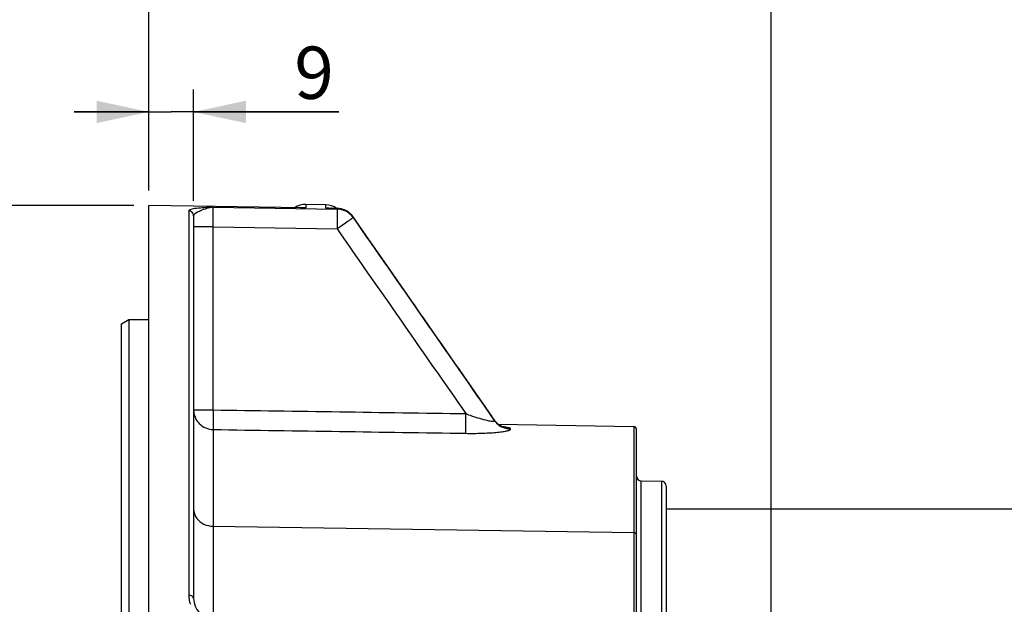
# Model space of a CAD drawing. Units: millimetres. Extents: x 0 to 594, y 0 to 420.
# Drawn here: x 113 to 179, y 320 to 359 of the extents above; entities that cross this region are included whole.
import ezdxf

# ---------------------------------------------------------------- set-up
doc = ezdxf.new("R2010")
doc.units = ezdxf.units.MM
doc.header["$LTSCALE"] = 32.67
doc.layers.get('0').update_dxf_attribs({"linetype": 'CONTINUOUS'})
doc.styles.get("Standard").update_dxf_attribs({"font": 'txt', "width": 0.85})
doc.styles.add('TEXTSTYLE_5', font='gdt', dxfattribs={"width": 0.85})
doc.dimstyles.new('DIMSTYLE_2', dxfattribs={"dimtxt": 3.5, "dimasz": 3.5, "dimexe": 1.5, "dimexo": 1, "dimgap": 0.875, "dimtad": 1, "dimdec": 4, "dimlfac": 3, "dimtxsty": 'STANDARD', "dimblk": '_FILLED', "dimblk1": '_FILLED', "dimblk2": '_FILLED', "dimcen": 0.09, "dimclrt": 5, "dimadec": 0, "dimazin": 0, "dimtp": 0.5, "dimtm": 0.5, "dimtfac": 1, "dimtdec": 4, "dimtofl": 0, "dimtmove": 0, "dimatfit": 3, "dimldrblk": '_FILLED', "dimfxl": 1, "dimtolj": 1, "dimarcsym": 0})
doc.dimstyles.new('DIMSTYLE_5', dxfattribs={"dimtxt": 3.5, "dimasz": 3.5, "dimexe": 1.5, "dimexo": 1, "dimgap": 0.875, "dimtad": 1, "dimdec": 0, "dimlfac": 3, "dimtxsty": 'STANDARD', "dimblk": '_FILLED', "dimblk1": '_FILLED', "dimblk2": '_FILLED', "dimcen": 0.09, "dimclrt": 5, "dimadec": 0, "dimazin": 0, "dimtfac": 1, "dimtdec": 0, "dimtofl": 0, "dimtmove": 0, "dimatfit": 3, "dimldrblk": '_FILLED', "dimfxl": 1, "dimtolj": 1, "dimarcsym": 0})
doc.dimstyles.new('DIMSTYLE_6', dxfattribs={"dimtxt": 3.5, "dimasz": 3.5, "dimexe": 1.5, "dimexo": 1, "dimgap": 0.875, "dimtad": 1, "dimdec": 4, "dimlfac": 3, "dimtxsty": 'STANDARD', "dimblk": '_FILLED', "dimblk1": '_FILLED', "dimblk2": '_FILLED', "dimcen": 0.09, "dimclrt": 5, "dimadec": 0, "dimazin": 0, "dimtp": 0.0001, "dimtm": 0.0001, "dimtfac": 1, "dimtdec": 4, "dimtofl": 0, "dimtmove": 0, "dimatfit": 3, "dimldrblk": '_FILLED', "dimfxl": 1, "dimtolj": 1, "dimarcsym": 0})

# ---------------------------------------------------------------- blocks, each defined once
blk = doc.blocks.new('_FILLED')
at = {"color": 0, "linetype": 'BYBLOCK'}
blk.add_solid([(0, 0), (-1, 0.214), (-1, -0.214)], dxfattribs=at)
blk = doc.blocks.new('*D1')
at = {"color": 2, "linetype": 'CONTINUOUS'}
for p, q in [((121.733, 347.44), (121.733, 361.917)), ((163.439, 281.6), (163.439, 361.917)), ((121.733, 360.417), (142.586, 360.417)), ((163.439, 360.417), (142.586, 360.417))]:
    blk.add_line(p, q, dxfattribs=at)
at = {"color": 2, "linetype": 'CONTINUOUS', "xscale": 3.5, "yscale": 3.5, "zscale": 3.5, "rotation": 180}
blk.add_blockref('_FILLED', (121.733, 360.417), dxfattribs=at)
at = {"color": 2, "linetype": 'CONTINUOUS', "xscale": 3.5, "yscale": 3.5, "zscale": 3.5}
blk.add_blockref('_FILLED', (163.439, 360.417), dxfattribs=at)
at = {"color": 5, "linetype": 'CONTINUOUS', "insert": (141.128, 364.792), "char_height": 3.5, "width": 8.925, "attachment_point": 2, "line_spacing_factor": 0.9}
blk.add_mtext(' Xg', dxfattribs=at)
blk = doc.blocks.new('*D4')
at = {"color": 2, "linetype": 'CONTINUOUS'}
for p, q in [((120.733, 346.44), (55.993, 346.44)), ((57.493, 346.44), (57.493, 278.512)), ((57.493, 210.584), (57.493, 278.512)), ((120.733, 210.584), (55.993, 210.584))]:
    blk.add_line(p, q, dxfattribs=at)
at = {"color": 2, "linetype": 'CONTINUOUS', "xscale": 3.5, "yscale": 3.5, "zscale": 3.5}
for p, rotation in [((57.493, 346.44), 90), ((57.493, 210.584), 270)]:
    blk.add_blockref('_FILLED', p, dxfattribs=dict(at, rotation=rotation))
at = {"color": 5, "linetype": 'CONTINUOUS', "insert": (53.118, 278.907), "char_height": 3.5, "width": 13.59167, "attachment_point": 2, "rotation": 90, "line_spacing_factor": 0.9, "style": 'TEXTSTYLE_5'}
blk.add_mtext('{\\Fgdt;n}\\Ftxt;408', dxfattribs=at)
blk = doc.blocks.new('*D7')
at = {"color": 2, "linetype": 'CONTINUOUS'}
for p, q in [((121.733, 347.44), (121.733, 396.603)), ((267.4, 287.059), (267.4, 396.603)), ((121.733, 395.103), (194.567, 395.103)), ((267.4, 395.103), (194.567, 395.103))]:
    blk.add_line(p, q, dxfattribs=at)
at = {"color": 2, "linetype": 'CONTINUOUS', "xscale": 3.5, "yscale": 3.5, "zscale": 3.5, "rotation": 180}
blk.add_blockref('_FILLED', (121.733, 395.103), dxfattribs=at)
at = {"color": 2, "linetype": 'CONTINUOUS', "xscale": 3.5, "yscale": 3.5, "zscale": 3.5}
blk.add_blockref('_FILLED', (267.4, 395.103), dxfattribs=at)
at = {"color": 5, "linetype": 'CONTINUOUS', "insert": (194.567, 399.478), "char_height": 3.5, "width": 8.925, "attachment_point": 2, "line_spacing_factor": 0.9}
blk.add_mtext('437', dxfattribs=at)
blk = doc.blocks.new('*D8')
at = {"color": 2, "linetype": 'CONTINUOUS'}
for p, q in [((121.733, 347.44), (121.733, 384.2)), ((180.4, 373.235), (180.4, 384.2)), ((121.733, 382.7), (151.067, 382.7)), ((180.4, 382.7), (151.067, 382.7)), ((180.4, 346.968), (180.4, 365.8))]:
    blk.add_line(p, q, dxfattribs=at)
at = {"color": 2, "linetype": 'CONTINUOUS', "xscale": 3.5, "yscale": 3.5, "zscale": 3.5, "rotation": 180}
blk.add_blockref('_FILLED', (121.733, 382.7), dxfattribs=at)
at = {"color": 2, "linetype": 'CONTINUOUS', "xscale": 3.5, "yscale": 3.5, "zscale": 3.5}
blk.add_blockref('_FILLED', (180.4, 382.7), dxfattribs=at)
at = {"color": 5, "linetype": 'CONTINUOUS', "insert": (150.136, 387.075), "char_height": 3.5, "width": 8.925, "attachment_point": 2, "line_spacing_factor": 0.9}
blk.add_mtext('176', dxfattribs=at)
blk = doc.blocks.new('*D9')
at = {"color": 2, "linetype": 'CONTINUOUS'}
for p, q in [((121.733, 347.44), (121.733, 371.304)), ((207.4, 333.136), (207.4, 371.304)), ((121.733, 369.804), (164.567, 369.804)), ((207.4, 369.804), (164.567, 369.804))]:
    blk.add_line(p, q, dxfattribs=at)
at = {"color": 2, "linetype": 'CONTINUOUS', "xscale": 3.5, "yscale": 3.5, "zscale": 3.5, "rotation": 180}
blk.add_blockref('_FILLED', (121.733, 369.804), dxfattribs=at)
at = {"color": 2, "linetype": 'CONTINUOUS', "xscale": 3.5, "yscale": 3.5, "zscale": 3.5}
blk.add_blockref('_FILLED', (207.4, 369.804), dxfattribs=at)
at = {"color": 5, "linetype": 'CONTINUOUS', "insert": (164.534, 374.179), "char_height": 3.5, "width": 8.925, "attachment_point": 2, "line_spacing_factor": 0.9}
blk.add_mtext('257', dxfattribs=at)
blk = doc.blocks.new('*D15')
at = {"color": 2, "linetype": 'CONTINUOUS'}
for p, q in [((121.733, 347.44), (121.733, 354.2)), ((124.733, 346.747), (124.733, 354.2)), ((121.733, 352.7), (116.733, 352.7)), ((116.733, 352.7), (123.233, 352.7)), ((134.453, 352.7), (123.233, 352.7)), ((124.733, 352.7), (134.453, 352.7))]:
    blk.add_line(p, q, dxfattribs=at)
at = {"color": 2, "linetype": 'CONTINUOUS', "xscale": 3.5, "yscale": 3.5, "zscale": 3.5}
blk.add_blockref('_FILLED', (121.733, 352.7), dxfattribs=at)
at = {"color": 2, "linetype": 'CONTINUOUS', "xscale": 3.5, "yscale": 3.5, "zscale": 3.5, "rotation": 180}
blk.add_blockref('_FILLED', (124.733, 352.7), dxfattribs=at)
at = {"color": 5, "linetype": 'CONTINUOUS', "insert": (131.478, 357.075), "char_height": 3.5, "width": 2.975, "attachment_point": 1, "line_spacing_factor": 0.9}
blk.add_mtext('9', dxfattribs=at)
blk = doc.blocks.new('*D29')
at = {"color": 2, "linetype": 'CONTINUOUS'}
for p, q in [((101.067, 323.556), (101.067, 371.304)), ((121.733, 347.44), (121.733, 371.304)), ((101.067, 369.804), (111.4, 369.804)), ((121.733, 369.804), (111.4, 369.804))]:
    blk.add_line(p, q, dxfattribs=at)
at = {"color": 2, "linetype": 'CONTINUOUS', "xscale": 3.5, "yscale": 3.5, "zscale": 3.5, "rotation": 180}
blk.add_blockref('_FILLED', (101.067, 369.804), dxfattribs=at)
at = {"color": 2, "linetype": 'CONTINUOUS', "xscale": 3.5, "yscale": 3.5, "zscale": 3.5}
blk.add_blockref('_FILLED', (121.733, 369.804), dxfattribs=at)
at = {"color": 5, "linetype": 'CONTINUOUS', "insert": (111.4, 374.179), "char_height": 3.5, "width": 5.95, "attachment_point": 2, "line_spacing_factor": 0.9}
blk.add_mtext('62', dxfattribs=at)

msp = doc.modelspace()

# ---------------------------------------------------------------- linework, layer by layer
at = {"color": 7, "linetype": 'CONTINUOUS'}
for p, q in [((124.731481, 346.396983), (121.733374, 346.44504)), ((121.733374, 210.583854), (121.733374, 346.444691)), ((132.041774, 346.279658), (124.731481, 346.396983)), ((133.589977, 346.481626), (132.256644, 346.5049)), ((124.733374, 345.746743), (124.733374, 320.130993)), ((134.348593, 346.238463), (133.804657, 346.248781)), ((136.472916, 344.153066), (135.417111, 345.66784)), ((119.90004, 338.511562), (120.40004, 338.801646)), ((119.90004, 218.600477), (119.90004, 338.511562)), ((120.40004, 338.801646), (121.733374, 338.803338)), ((120.40004, 338.801646), (120.40004, 218.311219)), ((144.669663, 332.398442), (142.675206, 335.246822)), ((144.893525, 332.05747), (143.147122, 334.568589)), ((144.958308, 331.972111), (144.893531, 332.057461)), ((145.134423, 331.797951), (154.229732, 331.639192)), ((154.40004, 314.429365), (154.40004, 331.465824)), ((154.727556, 327.998746), (156.072524, 327.975269)), ((156.40004, 327.641986), (156.40004, 229.630451)), ((156.40004, 326.136219), (180.48429, 326.136219))]:
    msp.add_line(p, q, dxfattribs=at)
at = {"color": 9, "linetype": 'CONTINUOUS'}
for p, q in [((124.733374, 346.392166), (121.733374, 346.440172)), ((132.041113, 346.275079), (124.733374, 346.392166)), ((132.256644, 346.5049), (132.256644, 346.271623)), ((133.589977, 346.248266), (133.589977, 346.481626)), ((124.405858, 346.077274), (124.405858, 320.335341)), ((126.043437, 346.323857), (134.346573, 346.191835)), ((132.256644, 346.271623), (132.041113, 346.275079)), ((133.589977, 346.248266), (134.346573, 346.23389)), ((134.346573, 346.23389), (134.346573, 346.191835)), ((135.417081, 345.667883), (135.415506, 345.667493)), ((135.415506, 345.667494), (135.415506, 345.62579)), ((126.043437, 344.996405), (124.733374, 344.996405)), ((126.043437, 332.751831), (126.043437, 344.996411)), ((126.043437, 344.996411), (134.346573, 344.86414)), ((124.733374, 332.751831), (126.043437, 332.751831)), ((144.648927, 332.409236), (144.669663, 332.398442)), ((144.884121, 332.050623), (144.902162, 332.024731)), ((144.902162, 332.024731), (144.902162, 332.040611)), ((126.043437, 331.436024), (126.043437, 318.797852)), ((145.971095, 331.459838), (145.971095, 331.475533)), ((154.229732, 331.639192), (154.229732, 318.305858)), ((154.727556, 229.273692), (154.727556, 327.998746)), ((156.072524, 327.975269), (156.072524, 229.297169)), ((126.043437, 324.964219), (154.229732, 324.53814))]:
    msp.add_line(p, q, dxfattribs=at)
at = {"color": 7, "linetype": 'CONTINUOUS'}
for points in [[(143.147122, 334.568589), (142.120627, 336.043857), (141.059788, 337.567987), (139.9646, 339.140975), (138.83506, 340.762818), (137.671166, 342.433516), (136.472916, 344.153066)], [(145.383823, 331.641026), (145.33321, 331.665833), (145.276853, 331.697382), (145.215595, 331.736596), (145.151059, 331.783939), (145.085914, 331.838808), (145.0213, 331.90145), (144.958308, 331.972111)], [(145.496924, 331.597881), (145.503373, 331.596435), (145.499269, 331.597524), (145.484601, 331.601841), (145.460617, 331.609816), (145.426907, 331.622526), (145.383823, 331.641026)]]:
    msp.add_lwpolyline(points, dxfattribs=at)
for centre, radius, start, end in [((132.233374, 345.171769), 1.333333, 89, 123.0206162), ((133.566707, 345.148496), 1.333333, 54.9416372, 89), ((134.323094, 344.910852), 1.327855, 82.93432866, 88.89967158), ((134.323724, 344.90592), 1.332673, 34.87045846, 82.98729059), ((134.321363, 344.901751), 1.337388, 52.81423693, 70.77692816), ((154.226707, 331.465885), 0.173333, 359.99625731, 88.99993424), ((154.733374, 328.332028), 0.333333, 180, 269), ((156.066707, 327.641986), 0.333333, 0, 89), ((126.066707, 320.130982), 1.333333, 179.99952536, 269)]:
    msp.add_arc(centre, radius, start, end, dxfattribs=at)
at = {"color": 9, "linetype": 'CONTINUOUS'}
for centre, radius, start, end in [((131.959239, 341.193611), 5.086713, 86.64818156, 89.07098627), ((132.029372, 345.014127), 1.277869, 79.75532012, 83.91497434), ((133.709394, 341.213402), 5.03628, 88.9162336, 91.35869207), ((133.773236, 345.116026), 1.145087, 80.69718503, 81.94128725), ((134.32402, 344.899456), 1.334625, 35.13261134, 89.03174843), ((134.323831, 344.856193), 1.335836, 44.14434916, 89.02449606), ((134.325859, 344.859181), 1.332298, 35.12789404, 44.11288723), ((145.989721, 332.80708), 1.330515, 215.17494767, 224.16278096), ((145.989362, 332.791195), 1.330209, 215.18307103, 224.1714731), ((145.995678, 332.814806), 1.340171, 224.22230241, 242.09169111), ((145.995507, 332.799115), 1.340136, 224.23127741, 242.09928703)]:
    msp.add_arc(centre, radius, start, end, dxfattribs=at)
for points, knots in [([(126.043437, 346.323858), (125.844651, 346.312934), (125.46945, 346.290769), (124.971907, 346.249772), (124.628449, 346.194263), (124.458114, 346.142278), (124.405867, 346.097305), (124.405858, 346.077274)], [0, 0, 0, 0, 0.355596567, 0.669834189, 0.89699787, 0.964221166, 1, 1, 1, 1]), ([(124.733374, 345.746753), (124.733375, 345.830298), (124.663225, 346.004544), (124.48988, 346.075819), (124.405858, 346.077274)], [0, 0, 0, 0, 0.498539298, 1, 1, 1, 1]), ([(126.043447, 346.32385), (125.895754, 346.308718), (125.607235, 346.244242), (125.208587, 346.088996), (124.923069, 345.953937), (124.733381, 345.816737), (124.733375, 345.74673)], [0, 0, 0, 0, 0.304070622, 0.605054513, 0.856621231, 1, 1, 1, 1]), ([(126.043437, 344.996411), (126.040877, 345.156953), (126.037724, 345.456268), (126.032852, 345.854505), (126.03934, 346.135657), (126.035808, 346.27982), (126.043446, 346.323853)], [0, 0, 0, 0, 0.362816243, 0.676641128, 0.899014939, 1, 1, 1, 1]), ([(134.348596, 346.23846), (134.348094, 346.238469), (134.347183, 346.236441), (134.34684, 346.235056), (134.346573, 346.23389)], [0, 0, 0, 0, 0.295717861, 1, 1, 1, 1]), ([(134.346573, 346.191835), (134.354302, 346.147958), (134.350606, 346.003921), (134.357237, 345.722891), (134.352291, 345.324416), (134.349135, 345.024859), (134.346573, 344.86414)], [0, 0, 0, 0, 0.100652744, 0.322931315, 0.63685281, 1, 1, 1, 1]), ([(135.257426, 345.507734), (135.200848, 345.466859), (134.898445, 345.250612), (134.594147, 345.03703), (134.346573, 344.86414)], [0, 0, 0, 0, 0.187748351, 1, 1, 1, 1]), ([(135.415506, 345.62579), (135.411055, 345.621208), (135.35825, 345.581503), (135.305566, 345.542513), (135.257426, 345.507734)], [0, 0, 0, 0, 0.097110643, 1, 1, 1, 1]), ([(124.733374, 332.751831), (124.733374, 332.41894), (125.015523, 331.725549), (125.707612, 331.438563), (126.043437, 331.436024)], [0, 0, 0, 0, 0.497798614, 1, 1, 1, 1]), ([(126.043437, 332.751831), (126.039167, 332.464041), (126.04166, 332.02596), (126.029592, 331.586198), (126.043437, 331.436024)], [0, 0, 0, 0, 0.65617901, 1, 1, 1, 1]), ([(142.972246, 331.183179), (142.957981, 331.332831), (142.970779, 331.773004), (142.967944, 332.211371), (142.972246, 332.499968)], [0, 0, 0, 0, 0.342469566, 1, 1, 1, 1]), ([(142.972229, 332.499974), (143.097981, 332.453395), (143.579569, 332.281567), (144.06852, 332.126077), (144.436814, 332.043706)], [0, 0, 0, 0, 0.262176866, 1, 1, 1, 1]), ([(144.436814, 332.043706), (144.54939, 332.018528), (144.640707, 331.987957), (144.913081, 331.98304), (144.902161, 332.024732)], [0, 0, 0, 0, 0.728010995, 1, 1, 1, 1]), ([(144.902154, 332.040623), (144.901317, 332.043432), (144.898806, 332.049295), (144.895447, 332.054685), (144.893503, 332.057479)], [0, 0, 0, 0, 0.462684883, 1, 1, 1, 1]), ([(142.972246, 331.183189), (143.325783, 331.177909), (143.846786, 331.180377), (144.520065, 331.207874), (144.974768, 331.239896), (145.361346, 331.280002), (145.67652, 331.332028), (145.854402, 331.375565), (145.971162, 331.429514), (145.971095, 331.459838)], [0, 0, 0, 0, 0.349084253, 0.513959161, 0.665746772, 0.797675077, 0.901715411, 0.970061123, 1, 1, 1, 1]), ([(145.971095, 331.475533), (145.97113, 331.494483), (145.912245, 331.534539), (145.806948, 331.562782), (145.631944, 331.598666), (145.498423, 331.615617), (145.42227, 331.624566)], [0, 0, 0, 0, 0.097933763, 0.298662098, 0.603726631, 1, 1, 1, 1]), ([(124.733374, 326.118743), (124.733374, 325.947955), (124.796479, 325.71319), (124.923824, 325.521385), (124.960094, 325.47464)], [0, 0, 0, 0, 0.742705428, 1, 1, 1, 1]), ([(124.960094, 325.47464), (125.082259, 325.317193), (125.420631, 325.057435), (125.833556, 324.967391), (126.043437, 324.964219)], [0, 0, 0, 0, 0.487020642, 1, 1, 1, 1]), ([(154.40004, 324.388052), (154.40004, 324.426839), (154.357992, 324.509999), (154.272621, 324.537491), (154.229732, 324.53814)], [0, 0, 0, 0, 0.474863382, 1, 1, 1, 1]), ([(124.733374, 320.130982), (124.733374, 320.188389), (124.625783, 320.312379), (124.485799, 320.334486), (124.405858, 320.335341)], [0, 0, 0, 0, 0.417950777, 1, 1, 1, 1])]:
    msp.add_open_spline(points, degree=3, knots=knots, dxfattribs=at)
for points in [[(131.888738, 346.282684), (131.980059, 346.294118), (132.073314, 346.294529), (132.164831, 346.284795)], [(133.589977, 346.248266), (133.703383, 346.26474), (133.820299, 346.265871), (133.933764, 346.249805)], [(144.902162, 332.040611), (141.743196, 336.585168), (138.580303, 341.126995), (135.415506, 345.667494)], [(135.415506, 345.62579), (138.573447, 341.101946), (141.730101, 336.577202), (144.884121, 332.050623)], [(134.346573, 344.86414), (137.223148, 340.743695), (140.098671, 336.622516), (142.972233, 332.499969)], [(126.043437, 332.751831), (131.686372, 332.668072), (137.329304, 332.584119), (142.972233, 332.499969)], [(126.043437, 331.436024), (131.686376, 331.351938), (137.329313, 331.267661), (142.972246, 331.183189)], [(145.971095, 331.475533), (145.763693, 331.479133), (145.551786, 331.533555), (145.3684, 331.630499)], [(145.971095, 331.459838), (145.763698, 331.463436), (145.551796, 331.517838), (145.368403, 331.614756)], [(124.405858, 320.335341), (124.40586, 320.132467), (124.443723, 319.926343), (124.515933, 319.736754)]]:
    msp.add_open_spline(points, degree=3, dxfattribs=at)
at = {"color": 7, "linetype": 'CONTINUOUS'}
msp.add_open_spline([(144.669663, 332.398442), (144.681264, 332.381874), (144.689929, 332.362857), (144.694844, 332.343239)], degree=3, dxfattribs=at)

# ---------------------------------------------------------------- dimensions: what is measured, and where the dimension line sits
at = {"color": 2, "linetype": 'CONTINUOUS'}
for base, p1, p2, picture, middle in [((267.40004, 395.10314), (121.733374, 346.440172), (267.40004, 286.0592), '*D7', (194.566705, 395.10314)), ((121.733374, 369.803967), (101.066707, 322.556219), (121.733374, 346.440172), '*D29', (111.400039, 369.803967)), ((207.40004, 369.803967), (121.733374, 346.440172), (207.40004, 332.136219), '*D9', (164.533541, 369.803967)), ((124.733374, 352.700339), (121.733374, 346.440172), (124.733374, 345.746743), '*D15', (132.965014, 352.700339))]:
    dim = msp.add_linear_dim(base=base, p1=p1, p2=p2, dimstyle='DIMSTYLE_6', dxfattribs=at)
    dim.commit()
    dim.dimension.update_dxf_attribs({"geometry": picture, "text_midpoint": middle, "dimtype": 160})
dim = msp.add_linear_dim(base=(121.733374, 382.700133), p1=(180.40004, 345.968332), p2=(121.733374, 346.440172), angle=180, dimstyle='DIMSTYLE_6', dxfattribs=at)
dim.commit()
dim.dimension.update_dxf_attribs({"geometry": '*D8', "text_midpoint": (150.508081, 382.700133), "dimtype": 160})
dim = msp.add_linear_dim(base=(163.439425, 360.417098), p1=(121.733374, 346.440172), p2=(163.439425, 280.599679), text=' Xg', dimstyle='DIMSTYLE_2', dxfattribs=at)
dim.commit()
dim.dimension.update_dxf_attribs({"geometry": '*D1', "text_midpoint": (142.615302, 360.417098), "dimtype": 160})
dim = msp.add_linear_dim(base=(57.493486, 346.440172), p1=(121.733374, 210.583854), p2=(121.733374, 346.440172), angle=90, text='%%c<>', dimstyle='DIMSTYLE_5', dxfattribs=at)
dim.commit()
dim.dimension.update_dxf_attribs({"geometry": '*D4', "text_midpoint": (57.493486, 278.906751), "dimtype": 160})

doc.saveas('drawing.dxf')
